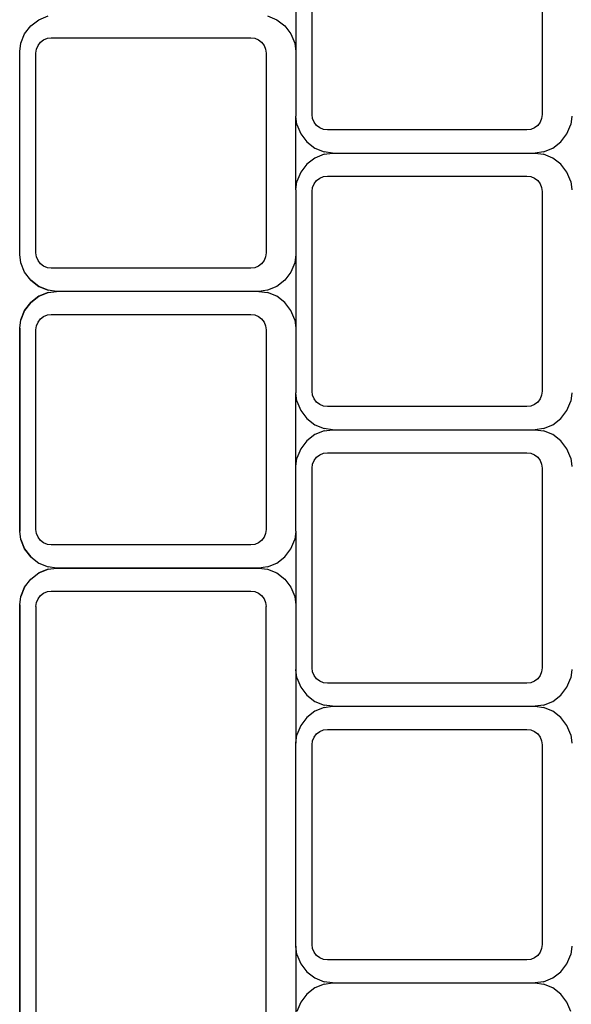
# Model space of a CAD drawing. Units: metres. Extents: x 3 to 14.8, y 0.7 to 8.
# Drawn here: x 6.6 to 6.7, y 4.8 to 4.9 of the extents above; entities that cross this region are included whole.
import ezdxf

# ---------------------------------------------------------------- set-up
doc = ezdxf.new("R2010")
doc.units = ezdxf.units.M

# ---------------------------------------------------------------- blocks, each defined once
blk = doc.blocks.new('Architecture Studio pl')
for p, q in [((6.634579, 4.851815), (6.634579, 4.864815)), ((6.649557, 4.864815), (6.649557, 4.851815)), ((6.633517, 4.860717), (6.633517, 4.855914)), ((6.616786, 4.857992), (6.617391, 4.858243)), ((6.63167, 4.858243), (6.632276, 4.857992)), ((6.615867, 4.857072), (6.616266, 4.857592)), ((6.615867, 4.857072), (6.616266, 4.857592)), ((6.615867, 4.857072), (6.616266, 4.857592)), ((6.616266, 4.857592), (6.616786, 4.857992)), ((6.616266, 4.857592), (6.616786, 4.857992)), ((6.616266, 4.857592), (6.616786, 4.857992)), ((6.632276, 4.857992), (6.632795, 4.857592)), ((6.632795, 4.857592), (6.633194, 4.857072)), ((6.615617, 4.856466), (6.615867, 4.857072)), ((6.615617, 4.856466), (6.615867, 4.857072)), ((6.615617, 4.856466), (6.615867, 4.857072)), ((6.617105, 4.856681), (6.617346, 4.856781)), ((6.617346, 4.856781), (6.617604, 4.856815)), ((6.617604, 4.856815), (6.630585, 4.856815)), ((6.630585, 4.856815), (6.630843, 4.856781)), ((6.630843, 4.856781), (6.631084, 4.856681)), ((6.633194, 4.857072), (6.633445, 4.856466)), ((6.615544, 4.855914), (6.615617, 4.856466)), ((6.615544, 4.855914), (6.615617, 4.856466)), ((6.615544, 4.855914), (6.615617, 4.856466)), ((6.61664, 4.856074), (6.616739, 4.856315)), ((6.616739, 4.856315), (6.616898, 4.856523)), ((6.616898, 4.856523), (6.617105, 4.856681)), ((6.631084, 4.856681), (6.631291, 4.856523)), ((6.631291, 4.856523), (6.63145, 4.856315)), ((6.63145, 4.856315), (6.631549, 4.856074)), ((6.633445, 4.856466), (6.633517, 4.855914)), ((6.615544, 4.842717), (6.615544, 4.855914)), ((6.615544, 4.842717), (6.615544, 4.855914)), ((6.615544, 4.842717), (6.615544, 4.855914)), ((6.616606, 4.855815), (6.61664, 4.856074)), ((6.616606, 4.842815), (6.616606, 4.855815)), ((6.631549, 4.856074), (6.631583, 4.855815)), ((6.631583, 4.855815), (6.631583, 4.842815)), ((6.633517, 4.855914), (6.633517, 4.851717)), ((6.633517, 4.846914), (6.633517, 4.851717)), ((6.63359, 4.851165), (6.633517, 4.851717)), ((6.634613, 4.851557), (6.634579, 4.851815)), ((6.649557, 4.851815), (6.649523, 4.851557)), ((6.651491, 4.851717), (6.651418, 4.851165)), ((6.63359, 4.851165), (6.633841, 4.850559)), ((6.634713, 4.851315), (6.634613, 4.851557)), ((6.634871, 4.851108), (6.634713, 4.851315)), ((6.635078, 4.850949), (6.634871, 4.851108)), ((6.649264, 4.851108), (6.649057, 4.850949)), ((6.649423, 4.851315), (6.649264, 4.851108)), ((6.649523, 4.851557), (6.649423, 4.851315)), ((6.651167, 4.850559), (6.651418, 4.851165)), ((6.633841, 4.850559), (6.634239, 4.850039)), ((6.635319, 4.85085), (6.635078, 4.850949)), ((6.635577, 4.850815), (6.635319, 4.85085)), ((6.648558, 4.850815), (6.635577, 4.850815)), ((6.648816, 4.85085), (6.648558, 4.850815)), ((6.649057, 4.850949), (6.648816, 4.85085)), ((6.650769, 4.850039), (6.651167, 4.850559)), ((6.634239, 4.850039), (6.634759, 4.849639)), ((6.650249, 4.849639), (6.650769, 4.850039)), ((6.634759, 4.849639), (6.635364, 4.849388)), ((6.635364, 4.849243), (6.634759, 4.848992)), ((6.635915, 4.849315), (6.635364, 4.849388)), ((6.635364, 4.849243), (6.635915, 4.849315)), ((6.635915, 4.849315), (6.649092, 4.849315)), ((6.649644, 4.849388), (6.649092, 4.849315)), ((6.649092, 4.849315), (6.649644, 4.849243)), ((6.649644, 4.849388), (6.650249, 4.849639)), ((6.650249, 4.848992), (6.649644, 4.849243)), ((6.634239, 4.848592), (6.633841, 4.848072)), ((6.634759, 4.848992), (6.634239, 4.848592)), ((6.650769, 4.848592), (6.650249, 4.848992)), ((6.651167, 4.848072), (6.650769, 4.848592)), ((6.633841, 4.848072), (6.63359, 4.847466)), ((6.635078, 4.847681), (6.635319, 4.847781)), ((6.635319, 4.847781), (6.635577, 4.847815)), ((6.635577, 4.847815), (6.648558, 4.847815)), ((6.648558, 4.847815), (6.648816, 4.847781)), ((6.648816, 4.847781), (6.649057, 4.847681)), ((6.651418, 4.847466), (6.651167, 4.848072)), ((6.633517, 4.846914), (6.63359, 4.847466)), ((6.634613, 4.847074), (6.634713, 4.847315)), ((6.634713, 4.847315), (6.634871, 4.847523)), ((6.634871, 4.847523), (6.635078, 4.847681)), ((6.649057, 4.847681), (6.649264, 4.847523)), ((6.649264, 4.847523), (6.649423, 4.847315)), ((6.649423, 4.847315), (6.649523, 4.847074)), ((6.651418, 4.847466), (6.651491, 4.846914)), ((6.633517, 4.846914), (6.633517, 4.842717)), ((6.634579, 4.846815), (6.634613, 4.847074)), ((6.634579, 4.833815), (6.634579, 4.846815)), ((6.649523, 4.847074), (6.649557, 4.846815)), ((6.649557, 4.846815), (6.649557, 4.833815)), ((6.615617, 4.842165), (6.615544, 4.842717)), ((6.615617, 4.842165), (6.615544, 4.842717)), ((6.615617, 4.842165), (6.615544, 4.842717)), ((6.61664, 4.842557), (6.616606, 4.842815)), ((6.631583, 4.842815), (6.631549, 4.842557)), ((6.633517, 4.842717), (6.633445, 4.842165)), ((6.633517, 4.842717), (6.633517, 4.837914)), ((6.615867, 4.841559), (6.615617, 4.842165)), ((6.615867, 4.841559), (6.615617, 4.842165)), ((6.615867, 4.841559), (6.615617, 4.842165)), ((6.616739, 4.842315), (6.61664, 4.842557)), ((6.616898, 4.842108), (6.616739, 4.842315)), ((6.617105, 4.841949), (6.616898, 4.842108)), ((6.631291, 4.842108), (6.631084, 4.841949)), ((6.63145, 4.842315), (6.631291, 4.842108)), ((6.631549, 4.842557), (6.63145, 4.842315)), ((6.633445, 4.842165), (6.633194, 4.841559)), ((6.616266, 4.841039), (6.615867, 4.841559)), ((6.616266, 4.841039), (6.615867, 4.841559)), ((6.616266, 4.841039), (6.615867, 4.841559)), ((6.617346, 4.84185), (6.617105, 4.841949)), ((6.617604, 4.841815), (6.617346, 4.84185)), ((6.630585, 4.841815), (6.617604, 4.841815)), ((6.630843, 4.84185), (6.630585, 4.841815)), ((6.631084, 4.841949), (6.630843, 4.84185)), ((6.633194, 4.841559), (6.632795, 4.841039)), ((6.616266, 4.841039), (6.616786, 4.840639)), ((6.616786, 4.840639), (6.616266, 4.841039)), ((6.616786, 4.840639), (6.616266, 4.841039)), ((6.632795, 4.841039), (6.632276, 4.840639)), ((6.616786, 4.840639), (6.617391, 4.840388)), ((6.617391, 4.840388), (6.616786, 4.840639)), ((6.617391, 4.840388), (6.616786, 4.840639)), ((6.616786, 4.839992), (6.617391, 4.840243)), ((6.617391, 4.840243), (6.616786, 4.839992)), ((6.617391, 4.840243), (6.616786, 4.839992)), ((6.617942, 4.840315), (6.617391, 4.840388)), ((6.617942, 4.840315), (6.617391, 4.840388)), ((6.617942, 4.840315), (6.617391, 4.840388)), ((6.617391, 4.840243), (6.617942, 4.840315)), ((6.617391, 4.840243), (6.617942, 4.840315)), ((6.617391, 4.840243), (6.617942, 4.840315)), ((6.631119, 4.840315), (6.617942, 4.840315)), ((6.631119, 4.840315), (6.617942, 4.840315)), ((6.631119, 4.840315), (6.617942, 4.840315)), ((6.63167, 4.840388), (6.631119, 4.840315)), ((6.631119, 4.840315), (6.63167, 4.840243)), ((6.632276, 4.840639), (6.63167, 4.840388)), ((6.632276, 4.839992), (6.63167, 4.840243)), ((6.615867, 4.839072), (6.616266, 4.839592)), ((6.616266, 4.839592), (6.615867, 4.839072)), ((6.616266, 4.839592), (6.615867, 4.839072)), ((6.616266, 4.839592), (6.616786, 4.839992)), ((6.616786, 4.839992), (6.616266, 4.839592)), ((6.616786, 4.839992), (6.616266, 4.839592)), ((6.632795, 4.839592), (6.632276, 4.839992)), ((6.633194, 4.839072), (6.632795, 4.839592)), ((6.615617, 4.838466), (6.615867, 4.839072)), ((6.615867, 4.839072), (6.615617, 4.838466)), ((6.615867, 4.839072), (6.615617, 4.838466)), ((6.617346, 4.838781), (6.617604, 4.838815)), ((6.617604, 4.838815), (6.630585, 4.838815)), ((6.630585, 4.838815), (6.630843, 4.838781)), ((6.633445, 4.838466), (6.633194, 4.839072)), ((6.615544, 4.837914), (6.615617, 4.838466)), ((6.615544, 4.837914), (6.615617, 4.838466)), ((6.615544, 4.837914), (6.615617, 4.838466)), ((6.61664, 4.838074), (6.616739, 4.838315)), ((6.616739, 4.838315), (6.616898, 4.838523)), ((6.616898, 4.838523), (6.617105, 4.838681)), ((6.617105, 4.838681), (6.617346, 4.838781)), ((6.630843, 4.838781), (6.631084, 4.838681)), ((6.631084, 4.838681), (6.631291, 4.838523)), ((6.631291, 4.838523), (6.63145, 4.838315)), ((6.63145, 4.838315), (6.631549, 4.838074)), ((6.633445, 4.838466), (6.633517, 4.837914)), ((6.615544, 4.824717), (6.615544, 4.837914)), ((6.615544, 4.837914), (6.615544, 4.824717)), ((6.615544, 4.837914), (6.615544, 4.824717)), ((6.616606, 4.837815), (6.61664, 4.838074)), ((6.616606, 4.824815), (6.616606, 4.837815)), ((6.631549, 4.838074), (6.631583, 4.837815)), ((6.631583, 4.837815), (6.631583, 4.824815)), ((6.633517, 4.837914), (6.633517, 4.833717)), ((6.63359, 4.833165), (6.633517, 4.833717)), ((6.633517, 4.828914), (6.633517, 4.833717)), ((6.634613, 4.833557), (6.634579, 4.833815)), ((6.649557, 4.833815), (6.649523, 4.833557)), ((6.651491, 4.833717), (6.651418, 4.833165)), ((6.63359, 4.833165), (6.633841, 4.832559)), ((6.634713, 4.833315), (6.634613, 4.833557)), ((6.634871, 4.833108), (6.634713, 4.833315)), ((6.635078, 4.832949), (6.634871, 4.833108)), ((6.649264, 4.833108), (6.649057, 4.832949)), ((6.649423, 4.833315), (6.649264, 4.833108)), ((6.649523, 4.833557), (6.649423, 4.833315)), ((6.651167, 4.832559), (6.651418, 4.833165)), ((6.633841, 4.832559), (6.634239, 4.832039)), ((6.635319, 4.83285), (6.635078, 4.832949)), ((6.635577, 4.832815), (6.635319, 4.83285)), ((6.648558, 4.832815), (6.635577, 4.832815)), ((6.648816, 4.83285), (6.648558, 4.832815)), ((6.649057, 4.832949), (6.648816, 4.83285)), ((6.650769, 4.832039), (6.651167, 4.832559)), ((6.634239, 4.832039), (6.634759, 4.831639)), ((6.650249, 4.831639), (6.650769, 4.832039)), ((6.634759, 4.831639), (6.635364, 4.831388)), ((6.635364, 4.831243), (6.634759, 4.830992)), ((6.635915, 4.831315), (6.635364, 4.831388)), ((6.635364, 4.831243), (6.635915, 4.831315)), ((6.635915, 4.831315), (6.649092, 4.831315)), ((6.649644, 4.831388), (6.649092, 4.831315)), ((6.649092, 4.831315), (6.649644, 4.831243)), ((6.649644, 4.831388), (6.650249, 4.831639)), ((6.650249, 4.830992), (6.649644, 4.831243)), ((6.634239, 4.830592), (6.633841, 4.830072)), ((6.634759, 4.830992), (6.634239, 4.830592)), ((6.650769, 4.830592), (6.650249, 4.830992)), ((6.651167, 4.830072), (6.650769, 4.830592)), ((6.633841, 4.830072), (6.63359, 4.829466)), ((6.651418, 4.829466), (6.651167, 4.830072)), ((6.633517, 4.828914), (6.63359, 4.829466)), ((6.634613, 4.829074), (6.634713, 4.829315)), ((6.634713, 4.829315), (6.634871, 4.829523)), ((6.634871, 4.829523), (6.635078, 4.829681)), ((6.635078, 4.829681), (6.635319, 4.829781)), ((6.635319, 4.829781), (6.635577, 4.829815)), ((6.635577, 4.829815), (6.648558, 4.829815)), ((6.648558, 4.829815), (6.648816, 4.829781)), ((6.648816, 4.829781), (6.649057, 4.829681)), ((6.649057, 4.829681), (6.649264, 4.829523)), ((6.649264, 4.829523), (6.649423, 4.829315)), ((6.649423, 4.829315), (6.649523, 4.829074)), ((6.651418, 4.829466), (6.651491, 4.828914)), ((6.633517, 4.824717), (6.633517, 4.828914)), ((6.634579, 4.828815), (6.634613, 4.829074)), ((6.634579, 4.815815), (6.634579, 4.828815)), ((6.649523, 4.829074), (6.649557, 4.828815)), ((6.649557, 4.828815), (6.649557, 4.815815)), ((6.615617, 4.824165), (6.615544, 4.824717)), ((6.615617, 4.824165), (6.615544, 4.824717)), ((6.615617, 4.824165), (6.615544, 4.824717)), ((6.61664, 4.824557), (6.616606, 4.824815)), ((6.631583, 4.824815), (6.631549, 4.824557)), ((6.633517, 4.824717), (6.633445, 4.824165)), ((6.633517, 4.824717), (6.633517, 4.819914)), ((6.615867, 4.823559), (6.615617, 4.824165)), ((6.615617, 4.824165), (6.615867, 4.823559)), ((6.615617, 4.824165), (6.615867, 4.823559)), ((6.616739, 4.824315), (6.61664, 4.824557)), ((6.616898, 4.824108), (6.616739, 4.824315)), ((6.617105, 4.823949), (6.616898, 4.824108)), ((6.631291, 4.824108), (6.631084, 4.823949)), ((6.63145, 4.824315), (6.631291, 4.824108)), ((6.631549, 4.824557), (6.63145, 4.824315)), ((6.633194, 4.823559), (6.633445, 4.824165)), ((6.616266, 4.823039), (6.615867, 4.823559)), ((6.615867, 4.823559), (6.616266, 4.823039)), ((6.615867, 4.823559), (6.616266, 4.823039)), ((6.617346, 4.82385), (6.617105, 4.823949)), ((6.617604, 4.823815), (6.617346, 4.82385)), ((6.630585, 4.823815), (6.617604, 4.823815)), ((6.630843, 4.82385), (6.630585, 4.823815)), ((6.631084, 4.823949), (6.630843, 4.82385)), ((6.632795, 4.823039), (6.633194, 4.823559)), ((6.616266, 4.823039), (6.616786, 4.822639)), ((6.616266, 4.823039), (6.616786, 4.822639)), ((6.616266, 4.823039), (6.616786, 4.822639)), ((6.632276, 4.822639), (6.632795, 4.823039)), ((6.616786, 4.822639), (6.617391, 4.822388)), ((6.616786, 4.822639), (6.617391, 4.822388)), ((6.616786, 4.822639), (6.617391, 4.822388)), ((6.617391, 4.822243), (6.616786, 4.821992)), ((6.616786, 4.821992), (6.617391, 4.822243)), ((6.616786, 4.821992), (6.617391, 4.822243)), ((6.617942, 4.822315), (6.617391, 4.822388)), ((6.617942, 4.822315), (6.617391, 4.822388)), ((6.617942, 4.822315), (6.617391, 4.822388)), ((6.617391, 4.822243), (6.617942, 4.822315)), ((6.617391, 4.822243), (6.617942, 4.822315)), ((6.617391, 4.822243), (6.617942, 4.822315)), ((6.631119, 4.822315), (6.617942, 4.822315)), ((6.617942, 4.822315), (6.631119, 4.822315)), ((6.617942, 4.822315), (6.631119, 4.822315)), ((6.63167, 4.822388), (6.631119, 4.822315)), ((6.631119, 4.822315), (6.63167, 4.822243)), ((6.63167, 4.822388), (6.632276, 4.822639)), ((6.63167, 4.822243), (6.632276, 4.821992)), ((6.615867, 4.821072), (6.616266, 4.821592)), ((6.615867, 4.821072), (6.616266, 4.821592)), ((6.615867, 4.821072), (6.616266, 4.821592)), ((6.616266, 4.821592), (6.616786, 4.821992)), ((6.616266, 4.821592), (6.616786, 4.821992)), ((6.616266, 4.821592), (6.616786, 4.821992)), ((6.632276, 4.821992), (6.632795, 4.821592)), ((6.632795, 4.821592), (6.633194, 4.821072)), ((6.615867, 4.821072), (6.615617, 4.820466)), ((6.615617, 4.820466), (6.615867, 4.821072)), ((6.615617, 4.820466), (6.615867, 4.821072)), ((6.633194, 4.821072), (6.633445, 4.820466)), ((6.615544, 4.819914), (6.615617, 4.820466)), ((6.615544, 4.819914), (6.615617, 4.820466)), ((6.615544, 4.819914), (6.615617, 4.820466)), ((6.61664, 4.820074), (6.616739, 4.820315)), ((6.616739, 4.820315), (6.616898, 4.820523)), ((6.616898, 4.820523), (6.617105, 4.820681)), ((6.617105, 4.820681), (6.617346, 4.820781)), ((6.617346, 4.820781), (6.617604, 4.820815)), ((6.617604, 4.820815), (6.630585, 4.820815)), ((6.630585, 4.820815), (6.630843, 4.820781)), ((6.630843, 4.820781), (6.631084, 4.820681)), ((6.631084, 4.820681), (6.631291, 4.820523)), ((6.631291, 4.820523), (6.63145, 4.820315)), ((6.63145, 4.820315), (6.631549, 4.820074)), ((6.633445, 4.820466), (6.633517, 4.819914)), ((6.615544, 4.819914), (6.615544, 4.698717)), ((6.615544, 4.806717), (6.615544, 4.819914)), ((6.615544, 4.806717), (6.615544, 4.819914)), ((6.616606, 4.819815), (6.61664, 4.820074)), ((6.616606, 4.819815), (6.616606, 4.698815)), ((6.631549, 4.820074), (6.631583, 4.819815)), ((6.631583, 4.698815), (6.631583, 4.819815)), ((6.633517, 4.819914), (6.633517, 4.815717)), ((6.634613, 4.815557), (6.634579, 4.815815)), ((6.649557, 4.815815), (6.649523, 4.815557)), ((6.63359, 4.815165), (6.633517, 4.815717)), ((6.633517, 4.815717), (6.633517, 4.810914)), ((6.63359, 4.815165), (6.633841, 4.814559)), ((6.634713, 4.815315), (6.634613, 4.815557)), ((6.634871, 4.815108), (6.634713, 4.815315)), ((6.635078, 4.814949), (6.634871, 4.815108)), ((6.649264, 4.815108), (6.649057, 4.814949)), ((6.649423, 4.815315), (6.649264, 4.815108)), ((6.649523, 4.815557), (6.649423, 4.815315)), ((6.651167, 4.814559), (6.651418, 4.815165)), ((6.651491, 4.815717), (6.651418, 4.815165)), ((6.633841, 4.814559), (6.634239, 4.814039)), ((6.635319, 4.81485), (6.635078, 4.814949)), ((6.635577, 4.814815), (6.635319, 4.81485)), ((6.648558, 4.814815), (6.635577, 4.814815)), ((6.648816, 4.81485), (6.648558, 4.814815)), ((6.649057, 4.814949), (6.648816, 4.81485)), ((6.650769, 4.814039), (6.651167, 4.814559)), ((6.634239, 4.814039), (6.634759, 4.813639)), ((6.650249, 4.813639), (6.650769, 4.814039)), ((6.634759, 4.813639), (6.635364, 4.813388)), ((6.635364, 4.813243), (6.634759, 4.812992)), ((6.635915, 4.813315), (6.635364, 4.813388)), ((6.635364, 4.813243), (6.635915, 4.813315)), ((6.635915, 4.813315), (6.649092, 4.813315)), ((6.649644, 4.813388), (6.649092, 4.813315)), ((6.649092, 4.813315), (6.649644, 4.813243)), ((6.649644, 4.813388), (6.650249, 4.813639)), ((6.650249, 4.812992), (6.649644, 4.813243)), ((6.634239, 4.812592), (6.633841, 4.812072)), ((6.634759, 4.812992), (6.634239, 4.812592)), ((6.650769, 4.812592), (6.650249, 4.812992)), ((6.651167, 4.812072), (6.650769, 4.812592)), ((6.633841, 4.812072), (6.63359, 4.811466)), ((6.651418, 4.811466), (6.651167, 4.812072)), ((6.633517, 4.810914), (6.63359, 4.811466)), ((6.634613, 4.811074), (6.634713, 4.811315)), ((6.634713, 4.811315), (6.634871, 4.811523)), ((6.634871, 4.811523), (6.635078, 4.811681)), ((6.635078, 4.811681), (6.635319, 4.811781)), ((6.635319, 4.811781), (6.635577, 4.811815)), ((6.635577, 4.811815), (6.648558, 4.811815)), ((6.648558, 4.811815), (6.648816, 4.811781)), ((6.648816, 4.811781), (6.649057, 4.811681)), ((6.649057, 4.811681), (6.649264, 4.811523)), ((6.649264, 4.811523), (6.649423, 4.811315)), ((6.649423, 4.811315), (6.649523, 4.811074)), ((6.651418, 4.811466), (6.651491, 4.810914)), ((6.633517, 4.797717), (6.633517, 4.810914)), ((6.634579, 4.810815), (6.634613, 4.811074)), ((6.634579, 4.797815), (6.634579, 4.810815)), ((6.649523, 4.811074), (6.649557, 4.810815)), ((6.649557, 4.810815), (6.649557, 4.797815)), ((6.615544, 4.711914), (6.615544, 4.806717)), ((6.615544, 4.711914), (6.615544, 4.806717)), ((6.634613, 4.797557), (6.634579, 4.797815)), ((6.649557, 4.797815), (6.649523, 4.797557)), ((6.63359, 4.797165), (6.633517, 4.797717)), ((6.633517, 4.797717), (6.633517, 4.792914)), ((6.634713, 4.797315), (6.634613, 4.797557)), ((6.634871, 4.797108), (6.634713, 4.797315)), ((6.649423, 4.797315), (6.649264, 4.797108)), ((6.649523, 4.797557), (6.649423, 4.797315)), ((6.651491, 4.797717), (6.651418, 4.797165)), ((6.63359, 4.797165), (6.633841, 4.796559)), ((6.633841, 4.796559), (6.634239, 4.796039)), ((6.635078, 4.796949), (6.634871, 4.797108)), ((6.635319, 4.79685), (6.635078, 4.796949)), ((6.635577, 4.796815), (6.635319, 4.79685)), ((6.648558, 4.796815), (6.635577, 4.796815)), ((6.648816, 4.79685), (6.648558, 4.796815)), ((6.649057, 4.796949), (6.648816, 4.79685)), ((6.649264, 4.797108), (6.649057, 4.796949)), ((6.650769, 4.796039), (6.651167, 4.796559)), ((6.651167, 4.796559), (6.651418, 4.797165)), ((6.634239, 4.796039), (6.634759, 4.795639)), ((6.650249, 4.795639), (6.650769, 4.796039)), ((6.634759, 4.795639), (6.635364, 4.795388)), ((6.635915, 4.795315), (6.635364, 4.795388)), ((6.635364, 4.795243), (6.635915, 4.795315)), ((6.635915, 4.795315), (6.649092, 4.795315)), ((6.649644, 4.795388), (6.649092, 4.795315)), ((6.649092, 4.795315), (6.649644, 4.795243)), ((6.649644, 4.795388), (6.650249, 4.795639)), ((6.634759, 4.794992), (6.634239, 4.794592)), ((6.635364, 4.795243), (6.634759, 4.794992)), ((6.650249, 4.794992), (6.649644, 4.795243)), ((6.650769, 4.794592), (6.650249, 4.794992)), ((6.633841, 4.794072), (6.63359, 4.793466)), ((6.634239, 4.794592), (6.633841, 4.794072)), ((6.651167, 4.794072), (6.650769, 4.794592)), ((6.651418, 4.793466), (6.651167, 4.794072))]:
    blk.add_line(p, q)

msp = doc.modelspace()

# ---------------------------------------------------------------- block references
msp.add_blockref('Architecture Studio pl', (0, 0))

doc.saveas('drawing.dxf')
